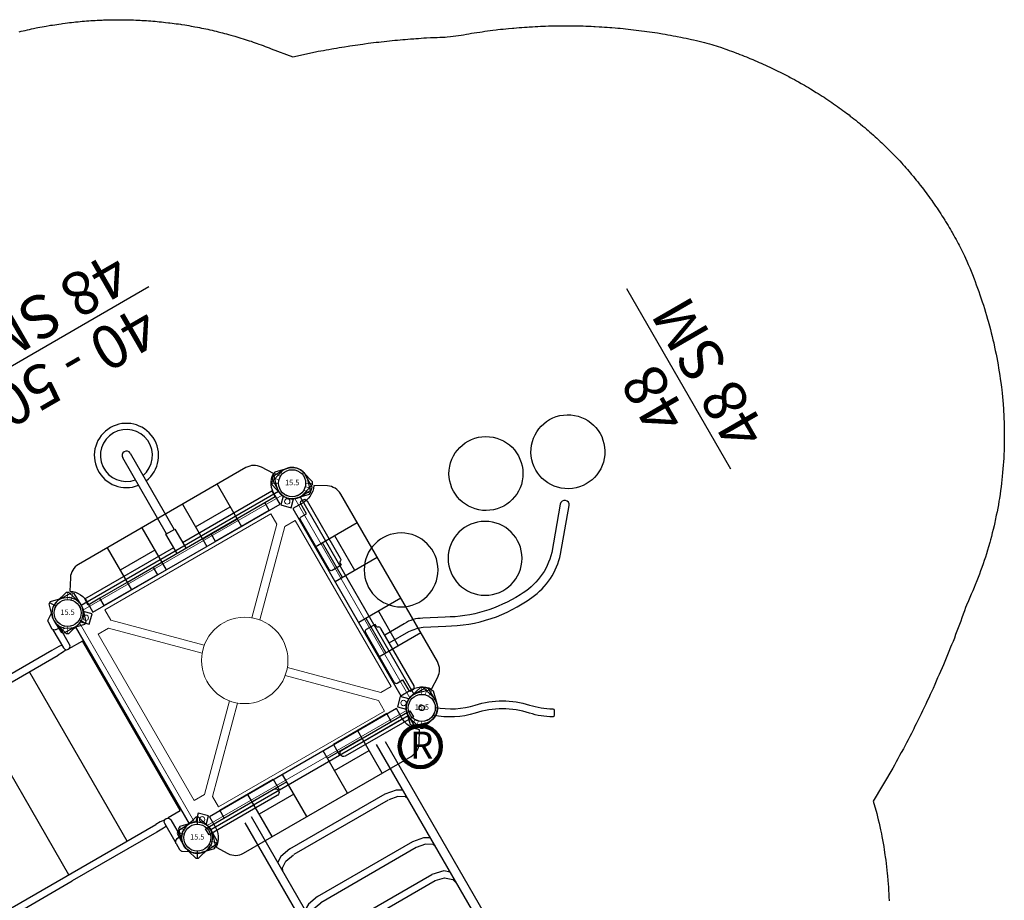
# Model space of a CAD drawing. Extents: x 5439 to 5962, y -5807 to -5379.
# Drawn here: x 5779 to 5962, y -5608 to -5445 of the extents above; entities that cross this region are included whole.
import ezdxf
from ezdxf.enums import TextEntityAlignment as Align

# ---------------------------------------------------------------- set-up
doc = ezdxf.new("R2010")
doc.units = 0
doc.header["$MEASUREMENT"] = 0
for name, color, linetype in [('2D_ARCH_ENCL', 230, 'CONTINUOUS'), ('2D_BLACK', 250, 'CONTINUOUS'), ('2D_CSPANEL', 9, 'CONTINUOUS'), ('2D_KBACCENT', 250, 'CONTINUOUS'), ('2D_KBPANEL', 2, 'CONTINUOUS'), ('2D_KBPOST', 250, 'CONTINUOUS'), ('2D_KBVINYL', 250, 'CONTINUOUS'), ('MESSAGE-PM', 1, 'CONTINUOUS'), ('MESSAGES', 142, 'CONTINUOUS'), ('PHASE-1', 6, 'CONTINUOUS'), ('TXT-HT', 7, 'CONTINUOUS')]:
    doc.layers.add(name, color=color, linetype=linetype)
doc.styles.add('ARIAL', font='arialbd.ttf')
doc.styles.add('Arial Narrow', font='ARIALN.TTF')
doc.styles.add('SIMPLEX', font='SIMPLEX.shx')

# ---------------------------------------------------------------- blocks, each defined once
blk = doc.blocks.new('KBSRAB01')
at = {"layer": '2D_KBACCENT'}
for points in [[(1.4, -3.83), (5.29, -3.83, 1), (5.29, -2.51), (1.71, -2.51)], [(46.67, -3.83), (42.78, -3.83, -1), (42.78, -2.51), (46.36, -2.51)], [(1.4, -44.1), (5.29, -44.1, -1), (5.29, -45.42), (1.71, -45.42)], [(46.67, -44.1), (42.78, -44.1, 1), (42.78, -45.42), (46.36, -45.42)]]:
    blk.add_lwpolyline(points, format="xyb", dxfattribs=at)
for points in [[(5.82, -3.56), (5.95, -4.42), (5.95, -5.36)], [(42.25, -3.56), (42.12, -4.42), (42.12, -5.36)], [(4.7, -3.83), (4.62, -4.44), (4.62, -5.9), (4.62, -23.96)], [(5.95, -5.36), (5.95, -42.57)], [(42.12, -5.36), (42.12, -42.57)], [(43.38, -3.83), (43.45, -4.44), (43.45, -5.9), (43.45, -23.96)], [(4.7, -44.11), (4.62, -43.48), (4.62, -42.03), (4.62, -23.96)], [(43.37, -44.11), (43.45, -43.48), (43.45, -42.03), (43.45, -23.96)], [(5.82, -44.36), (5.95, -43.51), (5.95, -42.57)], [(42.25, -44.36), (42.12, -43.51), (42.12, -42.57)]]:
    blk.add_lwpolyline(points, dxfattribs=at)
at = {"layer": '2D_KBPOST'}
for p, q in [((-2.26, 1.82), (-1.5, 2.48)), ((-1.5, 2.48), (-1.46, 2.52)), ((-1.46, 2.52), (-1.39, 2.55)), ((-1.39, 2.55), (-0.44, 2.88)), ((-0.44, 2.88), (-0.3, 2.89)), ((-0.3, 2.89), (0.7, 2.82)), ((0.7, 2.82), (3.16, 2.11)), ((3.28, 1.89), (2.17, 1.25)), ((3.16, 2.11), (3.41, 1.68)), ((-3.4, -1.68), (-2.82, 0.69)), ((-2.82, 0.69), (-2.79, 0.81)), ((-2.79, 0.81), (-2.36, 1.7)), ((-2.36, 1.7), (-2.31, 1.77)), ((-2.31, 1.77), (-2.26, 1.82)), ((3.41, 1.68), (2.83, -0.68)), ((-3.14, -2.11), (-3.4, -1.68)), ((-2.16, -1.25), (-3.27, -1.89)), ((2.35, -1.73), (2.27, -1.84)), ((2.78, -0.82), (2.35, -1.73)), ((2.83, -0.68), (2.78, -0.82)), ((45.72, -1.73), (45.8, -1.84)), ((-1.44, -2.61), (-3.14, -2.11)), ((-0.79, -3.65), (-1.45, -2.6)), ((-0.82, -2.78), (-1.44, -2.61)), ((-0.7, -2.83), (-0.82, -2.78)), ((0.31, -2.89), (-0.7, -2.83)), ((0.45, -2.88), (0.31, -2.89)), ((1.32, -2.58), (0.45, -2.88)), ((1.46, -2.53), (1.32, -2.58)), ((1.74, -2.29), (1.46, -2.53)), ((1.6, -3.61), (1.53, -3.7)), ((1.64, -3.49), (1.6, -3.61)), ((1.67, -3.36), (1.64, -3.49)), ((1.76, -2.31), (1.67, -3.36)), ((2.27, -1.84), (1.74, -2.29)), ((1.74, -2.29), (1.76, -2.31)), ((45.8, -1.84), (46.34, -2.29)), ((46.33, -2.29), (46.31, -2.31)), ((46.31, -2.31), (46.4, -3.36)), ((46.34, -2.29), (46.61, -2.53)), ((46.4, -3.36), (46.43, -3.49)), ((46.43, -3.49), (46.47, -3.61)), ((46.47, -3.61), (46.54, -3.7)), ((46.61, -2.53), (46.75, -2.58)), ((46.75, -2.58), (47.62, -2.88)), ((47.62, -2.88), (47.76, -2.89)), ((-0.71, -3.76), (-0.79, -3.65)), ((-0.64, -3.81), (-0.71, -3.76)), ((-0.51, -3.89), (-0.64, -3.81)), ((-0.43, -3.92), (-0.51, -3.89)), ((-0.28, -3.94), (-0.43, -3.92)), ((1.04, -3.94), (-0.28, -3.94)), ((1.12, -3.93), (1.04, -3.94)), ((1.22, -3.91), (1.12, -3.93)), ((1.36, -3.85), (1.22, -3.91)), ((1.44, -3.8), (1.36, -3.85)), ((1.53, -3.7), (1.44, -3.8)), ((46.54, -3.7), (46.63, -3.8)), ((46.63, -3.8), (46.71, -3.85)), ((46.71, -3.85), (46.85, -3.91)), ((46.85, -3.91), (46.95, -3.93)), ((46.95, -3.93), (47.03, -3.94)), ((47.03, -3.94), (48.35, -3.94)), ((48.35, -3.94), (48.5, -3.92)), ((1.12, -43.99), (1.04, -43.98)), ((1.22, -44.02), (1.12, -43.99)), ((1.36, -44.07), (1.22, -44.02)), ((1.46, -45.4), (1.32, -45.35)), ((1.44, -44.13), (1.36, -44.07)), ((1.53, -44.22), (1.44, -44.13)), ((1.74, -45.63), (1.46, -45.4)), ((1.6, -44.32), (1.53, -44.22)), ((1.64, -44.44), (1.6, -44.32)), ((1.67, -44.56), (1.64, -44.44)), ((1.76, -45.61), (1.67, -44.56)), ((46.31, -45.61), (46.4, -44.56)), ((46.34, -45.63), (46.61, -45.4)), ((46.4, -44.56), (46.43, -44.44)), ((46.43, -44.44), (46.47, -44.32)), ((46.47, -44.32), (46.54, -44.22)), ((46.54, -44.22), (46.63, -44.13)), ((46.61, -45.4), (46.75, -45.35)), ((46.63, -44.13), (46.71, -44.07)), ((46.68, -45.42), (47.55, -45.12)), ((46.71, -44.07), (46.85, -44.02)), ((46.85, -44.02), (46.95, -43.99)), ((46.95, -43.99), (47.03, -43.98)), ((46.96, -44.06), (48.28, -44.06)), ((47.55, -45.12), (47.69, -45.11)), ((47.69, -45.11), (48.7, -45.17)), ((48.28, -44.06), (48.43, -44.08)), ((48.43, -44.08), (48.51, -44.1)), ((48.51, -44.1), (48.64, -44.18)), ((48.64, -44.18), (48.71, -44.24)), ((48.7, -45.17), (48.82, -45.21)), ((48.71, -44.24), (48.79, -44.35)), ((48.79, -44.35), (49.45, -45.39)), ((48.82, -45.21), (49.44, -45.39)), ((49.44, -45.39), (51.14, -45.88)), ((1.74, -45.63), (1.76, -45.61)), ((2.27, -46.09), (1.74, -45.63)), ((2.35, -46.19), (2.27, -46.09)), ((44.59, -49.67), (45.17, -47.31)), ((45.17, -47.31), (45.22, -47.17)), ((45.22, -47.17), (45.65, -46.26)), ((45.72, -46.19), (45.8, -46.09)), ((45.8, -46.09), (46.34, -45.63)), ((46.33, -45.63), (46.31, -45.61)), ((46.33, -45.63), (46.31, -45.61)), ((50.16, -46.74), (51.27, -46.1)), ((51.4, -46.32), (50.82, -48.69)), ((51.14, -45.88), (51.4, -46.32)), ((50.79, -48.81), (50.36, -49.7)), ((50.82, -48.69), (50.79, -48.81)), ((44.84, -50.1), (44.59, -49.67)), ((44.72, -49.89), (45.83, -49.24)), ((47.3, -50.82), (44.84, -50.1)), ((48.3, -50.89), (47.3, -50.82)), ((48.44, -50.87), (48.3, -50.89)), ((49.39, -50.55), (48.44, -50.87)), ((49.46, -50.51), (49.39, -50.55)), ((49.5, -50.48), (49.46, -50.51)), ((50.26, -49.82), (49.5, -50.48)), ((50.31, -49.77), (50.26, -49.82)), ((50.36, -49.7), (50.31, -49.77))]:
    blk.add_line(p, q, dxfattribs=at)
for points in [[(49.44, -2.61), (51.14, -2.11), (51.4, -1.68), (50.82, 0.69), (50.79, 0.81), (50.36, 1.7), (50.31, 1.77), (50.26, 1.82), (49.5, 2.48), (49.46, 2.52), (49.39, 2.55), (48.44, 2.88), (48.3, 2.89), (47.3, 2.82), (44.84, 2.11), (44.59, 1.68), (45.17, -0.68), (45.22, -0.82), (45.65, -1.73), (45.73, -1.84), (46.26, -2.29), (46.54, -2.53), (46.68, -2.58), (47.55, -2.88), (47.69, -2.89), (48.7, -2.83), (48.82, -2.78)], [(44.72, 1.89), (45.83, 1.25)], [(50.16, -1.25), (51.27, -1.89)], [(46.26, -2.29), (46.24, -2.31), (46.33, -3.36), (46.36, -3.49), (46.4, -3.61), (46.47, -3.7), (46.56, -3.8), (46.64, -3.85), (46.78, -3.91), (46.88, -3.93), (46.96, -3.94), (48.28, -3.94), (48.43, -3.92), (48.51, -3.89), (48.64, -3.81), (48.71, -3.76), (48.79, -3.65), (49.45, -2.6)], [(48.82, -2.78), (49.44, -2.61)], [(-1.44, -45.39), (-3.14, -45.88), (-3.4, -46.32), (-2.82, -48.69), (-2.79, -48.81), (-2.36, -49.7), (-2.31, -49.77), (-2.26, -49.82), (-1.5, -50.48), (-1.46, -50.51), (-1.39, -50.55), (-0.44, -50.87), (-0.3, -50.89), (0.7, -50.82), (3.16, -50.1), (3.41, -49.67), (2.83, -47.31), (2.78, -47.17), (2.35, -46.26), (2.27, -46.16), (1.74, -45.7), (1.46, -45.47), (1.32, -45.42), (0.45, -45.12), (0.31, -45.11), (-0.7, -45.17), (-0.82, -45.21)], [(1.74, -45.7), (1.76, -45.68), (1.67, -44.64), (1.64, -44.51), (1.6, -44.39), (1.53, -44.29), (1.44, -44.2), (1.36, -44.14), (1.22, -44.09), (1.12, -44.06), (1.04, -44.06), (-0.28, -44.06), (-0.43, -44.08), (-0.51, -44.1), (-0.64, -44.18), (-0.71, -44.24), (-0.79, -44.35), (-1.45, -45.39)], [(-0.82, -45.21), (-1.44, -45.39)], [(-2.16, -46.74), (-3.27, -46.1)], [(3.28, -49.89), (2.17, -49.24)]]:
    blk.add_lwpolyline(points, dxfattribs=at)
for centre in [(0, 0), (48, 0), (0, -48), (48, -48)]:
    blk.add_circle(centre, 2.5, dxfattribs=at)
at = {"layer": '2D_KBVINYL'}
for points in [[(42.18, -0.16), (5.89, -0.16), (5.89, -2.88)], [(42.18, -2.79), (42.18, -0.16)], [(42.05, -11.53), (6.02, -11.53)], [(42.05, -23.96), (6.02, -23.96)], [(42.05, -36.4), (6.02, -36.4)], [(5.89, -45.18), (5.89, -47.77), (42.11, -47.77), (42.12, -44.75)]]:
    blk.add_lwpolyline(points, dxfattribs=at)
blk = doc.blocks.new('KBSQVD04')
at = {"layer": '2D_KBPOST', "elevation": -2}
for points in [[(-2.91, -0.07), (-2.85, -2.5), (-2.5, -2.85), (-0.07, -2.91, 0.114868), (1.22, -2.64), (2.42, -3.83), (3.83, -2.42), (2.64, -1.22, 0.114868), (2.91, 0.07), (2.85, 2.5), (2.5, 2.85), (0.07, 2.91, 0.427891)], [(47.93, 2.91), (45.5, 2.85), (45.15, 2.5), (45.09, 0.07, 0.114868), (45.36, -1.22), (44.17, -2.42), (45.58, -3.83), (46.78, -2.64, 0.114868), (48.07, -2.91), (50.5, -2.85), (50.85, -2.5), (50.91, -0.07, 0.427891)], [(0.07, -50.91), (2.5, -50.85), (2.85, -50.5), (2.91, -48.07, 0.114868), (2.64, -46.78), (3.83, -45.58), (2.42, -44.17), (1.22, -45.36, 0.114868), (-0.07, -45.09), (-2.5, -45.15), (-2.85, -45.5), (-2.91, -47.93, 0.427891)], [(50.91, -47.93), (50.85, -45.5), (50.5, -45.15), (48.07, -45.09, 0.114868), (46.78, -45.36), (45.58, -44.17), (44.17, -45.58), (45.36, -46.78, 0.114868), (45.09, -48.07), (45.15, -50.5), (45.5, -50.85), (47.93, -50.91, 0.427891)]]:
    blk.add_lwpolyline(points, format="xyb", close=True, dxfattribs=at)
at = {"layer": '2D_KBPOST', "const_width": 0.125, "elevation": -2}
for points in [[(2.67, 2.67), (1.77, 1.77)], [(45.33, 2.67), (46.23, 1.77)], [(-2.67, -2.67), (-1.77, -1.77)], [(50.67, -2.67), (49.77, -1.77)], [(-2.67, -45.33), (-1.77, -46.23)], [(50.67, -45.33), (49.77, -46.23)], [(2.67, -50.67), (1.77, -49.77)], [(45.33, -50.67), (46.23, -49.77)]]:
    blk.add_lwpolyline(points, dxfattribs=at)
at = {"layer": '2D_KBPOST'}
for centre in [(0, 0, -2), (48, 0, -2), (0, -48, -2), (48, -48, -2)]:
    blk.add_circle(centre, 2.5, dxfattribs=at)
at = {"layer": '2D_KBVINYL'}
for p, q in [((2.91, 0, -2), (45.09, 0, -2)), ((0, -45.09, -2), (0, -2.91, -2)), ((48, -2.91, -2), (48, -45.09, -2)), ((45.09, -48, -2), (2.91, -48, -2))]:
    blk.add_line(p, q, dxfattribs=at)
at = {"layer": '2D_KBVINYL', "lineweight": 15}
blk.add_lwpolyline([(45.3, -1, 0.218452), (47, -2.7), (47, -45.3, 0.218452), (45.3, -47), (2.7, -47, 0.218452), (1, -45.3), (1, -2.7, 0.218452), (2.7, -1)], format="xyb", close=True, dxfattribs=at)
for points in [[(6.25, -2.94), (41.75, -2.94), (41.75, -5.15), (29.08, -17.82)], [(18.92, -17.82), (6.25, -5.15), (6.25, -2.94)], [(2.94, -41.75), (2.94, -6.25), (5.15, -6.25), (17.82, -18.92)], [(45.06, -6.25), (45.06, -41.75), (42.85, -41.75), (30.18, -29.08)], [(30.18, -18.92), (42.85, -6.25), (45.06, -6.25)], [(17.82, -29.08), (5.15, -41.75), (2.94, -41.75)], [(41.75, -45.06), (6.25, -45.06), (6.25, -42.85), (18.92, -30.18)], [(29.08, -30.18), (41.75, -42.85), (41.75, -45.06)]]:
    blk.add_lwpolyline(points, dxfattribs=at)
for centre, radius in [((2.47, -2.47), 0.5), ((45.53, -2.47), 0.5), ((24, -24, -2), 8), ((2.47, -45.53), 0.5), ((45.53, -45.53), 0.5)]:
    blk.add_circle(centre, radius, dxfattribs=at)
at = {"layer": 'TXT-HT', "style": 'SIMPLEX', "flags": 8}
blk.add_attdef('LTHT', text='', height=5, dxfattribs=at).set_placement((24.32, -26.55, -2), align=Align.CENTER)
blk = doc.blocks.new('200203450')
at = {"layer": '2D_BLACK', "extrusion": (2.25512e-16, -1.2326e-32, -1)}
blk.add_lwpolyline([(-35.58, -26.39, 1), (-27.65, -37.55, 1)], format="xyb", close=True, dxfattribs=at)
at = {"layer": '2D_BLACK', "extrusion": (2.25512e-16, 4.93038e-32, -1)}
blk.add_lwpolyline([(-24.22, -53.12, 1), (-30.82, -41.13, 1)], format="xyb", close=True, dxfattribs=at)
at = {"layer": '2D_BLACK', "extrusion": (2.25512e-16, -9.86076e-32, -1)}
blk.add_circle((-24.02, -9.45), 6.84, dxfattribs=at)
at = {"layer": '2D_BLACK', "extrusion": (2.25512e-16, -1.10934e-31, -1)}
blk.add_circle((-18.11, -23.98), 6.84, dxfattribs=at)
at = {"layer": '2D_KBACCENT'}
for points in [[(16.48, -0.79), (16.48, -0.79, 0.198912), (16.94, -0.6, -0.422877), (17.36, -0.25), (17.7, -0.25), (17.7, -0.25), (17.7, 1.66, 0.414214), (17.31, 2.05), (6.64, 2.05, 0.414214), (6.25, 1.66), (6.25, 0.5), (3.99, 0.5), (3.75, 0.26), (3.75, -0.4), (3.75, -0.53), (4.22, -0.79)], [(31.55, -0.79), (31.55, -0.79, -0.198912), (31.09, -0.6, 0.422877), (30.67, -0.25), (30.33, -0.25), (30.33, -0.25), (30.33, 1.66, -0.414214), (30.73, 2.05), (41.39, 2.05, -0.414214), (41.78, 1.66), (41.78, 0.5), (44.05, 0.5), (44.28, 0.26), (44.28, -0.53), (44.28, -0.53), (43.81, -0.79)]]:
    blk.add_lwpolyline(points, format="xyb", close=True, dxfattribs=at)
blk.add_lwpolyline([(13.44, -0.79), (13.44, -4.98, -0.081718), (12.79, -7.68), (10.89, -11.4, 0.158294), (7.51, -27.86, 0.190828), (11.79, -36.47), (18.78, -42.33), (18.78, -42.33, 1), (19.85, -41.06), (19.85, -41.06), (12.86, -35.2, -0.206771), (9.03, -26.22, -0.139189), (12.37, -12.15), (14.27, -8.44, 0.153047), (15.11, -4.98), (15.11, -0.79)], format="xyb", dxfattribs=at)
at = {"layer": 'MESSAGES', "color": 92}
blk.add_line((9.66, -71.66), (48.18, -71.66), dxfattribs=at)
at = {"layer": 'MESSAGES', "style": 'ARIAL'}
blk.add_text('48', height=8, dxfattribs=at).set_placement((21.76, -69.71))
at = {"layer": 'MESSAGES', "color": 92, "style": 'ARIAL'}
blk.add_text('48 SM', height=8, dxfattribs=at).set_placement((11.99, -80.96))
blk = doc.blocks.new('KBIARC02')
at = {"layer": '2D_KBACCENT'}
for p, q in [((13.81, -10.38), (34.19, -10.38)), ((34.09, -11.65), (13.91, -11.65)), ((13.81, -20.58), (34.19, -20.58)), ((34.19, -21.88), (13.81, -21.88)), ((10.63, -28.97), (11.53, -28.14)), ((11.53, -28.14), (13.81, -27.59)), ((13.81, -28.9), (12.1, -29.31)), ((13.81, -27.59), (34.19, -27.59)), ((13.81, -28.9), (34.19, -28.9)), ((36.47, -28.14), (34.19, -27.59)), ((34.19, -28.9), (35.9, -29.31)), ((37.37, -28.97), (36.47, -28.14)), ((10.91, -30.4), (10.63, -31.35)), ((12.1, -29.31), (10.91, -30.4)), ((35.9, -29.31), (37.09, -30.4)), ((37.09, -30.4), (37.37, -31.35))]:
    blk.add_line(p, q, dxfattribs=at)
at = {"layer": '2D_KBACCENT', "extrusion": (-1.49966e-32, -6.12303e-17, -1), "elevation": 0}
blk.add_lwpolyline([(-6.15, 0.65), (-6.15, 2.32), (-17.57, 2.32), (-17.57, 0.01)], dxfattribs=at)
at = {"layer": '2D_KBACCENT', "extrusion": (1.49966e-32, -6.12303e-17, -1), "elevation": 0}
blk.add_lwpolyline([(-41.85, 0.65), (-41.85, 2.32), (-30.43, 2.32), (-30.43, 0.01)], dxfattribs=at)
at = {"layer": '2D_KBACCENT', "elevation": 0}
for points in [[(2.17, 0.65), (16.63, 0.65, -1.076126), (16.7, -0.67), (2.17, -0.65)], [(45.83, -0.65), (31.26, -0.67, -0.976772), (31.27, 0.65), (45.83, 0.65)]]:
    blk.add_lwpolyline(points, format="xyb", close=True, dxfattribs=at)
at = {"layer": '2D_KBACCENT'}
for points in [[(4.82, 0), (12.3, -0.01)], [(43.18, 0), (35.7, -0.01)], [(13.81, -10.38), (11.65, -10.75), (10.63, -11.38)], [(34.19, -10.38), (36.35, -10.75), (37.37, -11.38)], [(10.63, -13.26), (10.84, -12.74), (12.04, -11.98), (13.81, -11.67)], [(37.37, -13.26), (37.16, -12.74), (35.96, -11.98), (34.19, -11.67)], [(13.81, -20.58), (11.65, -20.96), (10.63, -21.59)], [(34.19, -20.58), (36.35, -20.96), (37.37, -21.59)], [(10.63, -23.47), (10.84, -22.95), (12.04, -22.18), (13.81, -21.88)], [(37.37, -23.47), (37.16, -22.95), (35.96, -22.18), (34.19, -21.88)]]:
    blk.add_lwpolyline(points, dxfattribs=at)
for points in [[(9, -2.02), (9, -38.63, 0.987204), (10.63, -38.63), (10.63, -1.69)], [(39, -2.02), (39, -38.63, -0.987204), (37.37, -38.63), (37.37, -1.69)]]:
    blk.add_lwpolyline(points, format="xyb", dxfattribs=at)
at = {"layer": 'MESSAGES', "color": 92}
blk.add_line((3.81, -62.18), (42.33, -62.18), dxfattribs=at)
at = {"layer": 'MESSAGES', "style": 'ARIAL'}
blk.add_text('44 - 52', height=8, dxfattribs=at).set_placement((6.47, -60.23))
at = {"layer": 'MESSAGES', "color": 92, "style": 'ARIAL'}
blk.add_text('48 SM', height=8, dxfattribs=at).set_placement((6.14, -71.48))
blk = doc.blocks.new('KBCURC12')
at = {"layer": '2D_ARCH_ENCL'}
for points in [[(6.21, 0.64), (6.21, 2.23), (17.65, 2.23), (17.65, 0.64), (30.08, 0.64), (30.08, 2.18), (41.47, 2.18), (41.47, 0.64), (43.96, 0.64), (43.96, -0.65), (24.94, -0.65)], [(23.06, -0.65), (3.97, -0.65), (3.97, 0.64), (6.21, 0.64)], [(6.21, 0.64), (17.65, 0.64)], [(30.08, 0.64), (41.47, 0.64)]]:
    blk.add_lwpolyline(points, dxfattribs=at)
at = {"layer": '2D_KBACCENT'}
for p, q in [((23.06, -3.53), (23.06, 0.64)), ((24.94, 0.64), (24.94, -3.53)), ((24.94, -3.53), (23.06, -3.53)), ((23.19, -19.78), (23.19, -3.53)), ((24.81, -3.53), (24.81, -19.78))]:
    blk.add_line(p, q, dxfattribs=at)
for centre, radius, start, end in [((24, -19.78, -13.01), 5.95, 97.8399, 270.0009), ((24, -19.78, -13.01), 5.95, 269.9991, 82.1601), ((24, -19.78), 4.82, 99.7043, 270), ((24, -19.78), 4.82, 270, 80.2957), ((24, -19.78), 0.812, 180, 0)]:
    blk.add_arc(centre, radius, start, end, dxfattribs=at)
at = {"layer": 'MESSAGES', "color": 92}
blk.add_line((4.82, -44.71), (43.34, -44.71), dxfattribs=at)
at = {"layer": 'MESSAGES', "style": 'ARIAL'}
blk.add_text('40 - 50', height=8, dxfattribs=at).set_placement((7.48, -42.76))
at = {"layer": 'MESSAGES', "color": 92, "style": 'ARIAL'}
blk.add_text('48 SM', height=8, dxfattribs=at).set_placement((7.15, -54.01))
blk = doc.blocks.new('KBCBPA01')
at = {"layer": '2D_CSPANEL'}
for p, q in [((19.52, 0.67, 58), (12.12, 0.67, 58)), ((28.23, 0.67, 58), (35.62, 0.67, 58)), ((19.52, -1.98, 58), (12.12, -1.98, 58)), ((28.23, -1.98, 58), (35.62, -1.98, 58))]:
    blk.add_line(p, q, dxfattribs=at)
at = {"layer": '2D_CSPANEL', "elevation": 58}
blk.add_lwpolyline([(3.88, 2.22), (3.88, 0.33, -0.26523), (2.13, -3.28), (3.45, -5.39, 0.258103), (5.97, -6.78), (41.78, -6.78, 0.258103), (44.3, -5.39), (45.62, -3.28, -0.26523), (43.87, 0.33), (43.87, 2.22)], format="xyb", close=True, dxfattribs=at)
for points in [[(12.12, -6.78), (12.12, 2.22)], [(19.52, -6.78), (19.52, 2.22)], [(28.23, -6.78), (28.23, 2.22)], [(35.62, -6.78), (35.62, 2.22)]]:
    blk.add_lwpolyline(points, dxfattribs=at)
at = {"layer": '2D_KBPOST', "elevation": 68.16}
for points in [[(-2.79, 0.82), (-2.11, 3.15), (-1.67, 3.4), (0.69, 2.82, -0.427891), (2.79, -0.82), (2.11, -3.15), (1.67, -3.4), (-0.69, -2.82, -0.427948)], [(50.79, 0.82), (50.11, 3.15), (49.67, 3.4), (47.31, 2.82, 0.427891), (45.21, -0.82), (45.89, -3.15), (46.33, -3.4), (48.69, -2.82, 0.427948)]]:
    blk.add_lwpolyline(points, format="xyb", close=True, dxfattribs=at)
at = {"layer": '2D_KBPOST', "const_width": 0.125, "elevation": 68.16}
for points in [[(-1.89, 3.27), (-1.25, 2.17)], [(49.89, 3.27), (49.25, 2.17)], [(1.89, -3.27), (1.25, -2.17)], [(46.11, -3.27), (46.75, -2.17)]]:
    blk.add_lwpolyline(points, dxfattribs=at)
at = {"layer": '2D_KBPOST'}
for centre in [(0, 0, 68.16), (48, 0, 68.16)]:
    blk.add_circle(centre, 2.5, dxfattribs=at)
blk = doc.blocks.new('KB015P03')
at = {"layer": '2D_KBPOST'}
blk.add_circle((0, 0), 2.5, dxfattribs=at)
at = {"layer": '2D_KBPOST', "style": 'SIMPLEX'}
blk.add_text('15.5', height=1, dxfattribs=at).set_placement((0, 0), align=Align.MIDDLE)
blk = doc.blocks.new('KBSMAP00')
at = {"layer": '2D_KBPOST'}
for radius in [2.5, 0.5]:
    blk.add_circle((0, 0), radius, dxfattribs=at)
at = {"layer": 'MESSAGE-PM', "lineweight": 90}
blk.add_circle((-0.28, -7.13), 3.83, dxfattribs=at)
at = {"layer": 'MESSAGE-PM', "style": 'Arial Narrow'}
blk.add_text('R', height=5, dxfattribs=at).set_placement((-2.19, -9.38))
blk = doc.blocks.new('KBFLGO01')
at = {"layer": '2D_KBPANEL'}
blk.add_lwpolyline([(2.49, 0.1, 0.12643), (9.9, 0.53, -0.15642), (19.96, 0.53, 0.073161), (24.25, -0.18, -0.408892), (24.49, -0.43), (24.49, -1.43, -0.419737), (24.24, -1.68, -0.073005), (19.96, -0.97, 0.15642), (9.9, -0.97, -0.132891), (2.12, -1.33)], format="xyb", dxfattribs=at)
blk.add_circle((0, 0), 2.5, dxfattribs=at)

msp = doc.modelspace()

# ---------------------------------------------------------------- linework, layer by layer
at = {"layer": 'PHASE-1'}
msp.add_lwpolyline([(5779.33, -5447.65), (5779.71, -5447.56), (5780.11, -5447.46), (5780.48, -5447.38), (5780.87, -5447.29), (5781.26, -5447.2), (5781.64, -5447.12), (5782.03, -5447.04), (5782.51, -5446.94), (5782.81, -5446.88), (5783.2, -5446.8), (5783.58, -5446.73), (5783.97, -5446.66), (5784.36, -5446.59), (5784.93, -5446.49), (5785.15, -5446.45), (5785.54, -5446.39), (5785.93, -5446.33), (5786.32, -5446.27), (5786.71, -5446.21), (5787.1, -5446.15), (5787.37, -5446.12), (5787.89, -5446.05), (5788.28, -5446), (5788.68, -5445.95), (5789.07, -5445.9), (5789.46, -5445.86), (5789.81, -5445.82), (5790.25, -5445.78), (5790.65, -5445.74), (5791.04, -5445.7), (5791.44, -5445.67), (5791.83, -5445.64), (5792.26, -5445.61), (5792.62, -5445.58), (5793.02, -5445.56), (5793.41, -5445.53), (5793.81, -5445.51), (5794.2, -5445.49), (5794.71, -5445.47), (5794.99, -5445.46), (5795.39, -5445.45), (5795.79, -5445.43), (5796.18, -5445.43), (5796.58, -5445.42), (5797.17, -5445.41), (5797.37, -5445.41), (5797.77, -5445.41), (5798.16, -5445.41), (5798.56, -5445.41), (5798.96, -5445.42), (5799.35, -5445.43), (5799.63, -5445.43), (5800.14, -5445.45), (5800.54, -5445.46), (5800.94, -5445.47), (5801.33, -5445.49), (5801.73, -5445.51), (5802.09, -5445.53), (5802.52, -5445.56), (5802.92, -5445.58), (5803.31, -5445.61), (5803.71, -5445.64), (5804.1, -5445.67), (5804.54, -5445.71), (5804.89, -5445.74), (5805.28, -5445.78), (5805.68, -5445.82), (5806.07, -5445.86), (5806.47, -5445.9), (5806.99, -5445.96), (5807.25, -5445.99), (5807.65, -5446.04), (5808.04, -5446.1), (5808.43, -5446.15), (5808.82, -5446.2), (5809.22, -5446.26), (5809.43, -5446.29), (5810, -5446.38), (5810.39, -5446.45), (5810.78, -5446.51), (5811.17, -5446.58), (5811.56, -5446.65), (5811.85, -5446.71), (5812.34, -5446.8), (5812.73, -5446.87), (5813.12, -5446.95), (5813.51, -5447.03), (5813.89, -5447.11), (5814.26, -5447.19), (5814.67, -5447.28), (5815.05, -5447.37), (5815.44, -5447.46), (5815.83, -5447.55), (5816.21, -5447.65), (5816.66, -5447.76), (5816.98, -5447.84), (5817.36, -5447.94), (5817.75, -5448.04), (5818.13, -5448.15), (5818.51, -5448.25), (5819.03, -5448.4), (5819.27, -5448.47), (5819.65, -5448.58), (5820.03, -5448.69), (5820.41, -5448.81), (5820.79, -5448.93), (5821.17, -5449.05), (5821.39, -5449.12), (5821.92, -5449.29), (5822.3, -5449.41), (5822.67, -5449.54), (5823.05, -5449.67), (5823.42, -5449.8), (5823.72, -5449.91), (5824.17, -5450.07), (5824.54, -5450.21), (5824.91, -5450.35), (5825.28, -5450.49), (5825.65, -5450.63), (5826.02, -5450.77), (5830.04, -5452.29), (5834.23, -5451.35), (5834.72, -5451.26), (5835.2, -5451.17), (5835.69, -5451.08), (5836.17, -5450.99), (5836.66, -5450.9), (5837.25, -5450.8), (5837.63, -5450.73), (5838.12, -5450.65), (5838.6, -5450.56), (5839.09, -5450.49), (5839.58, -5450.41), (5840.27, -5450.3), (5840.55, -5450.26), (5841.04, -5450.18), (5841.53, -5450.11), (5842.02, -5450.04), (5842.5, -5449.97), (5842.99, -5449.91), (5843.3, -5449.87), (5843.97, -5449.78), (5844.46, -5449.71), (5844.95, -5449.65), (5845.44, -5449.59), (5845.93, -5449.54), (5846.34, -5449.49), (5846.91, -5449.43), (5847.4, -5449.37), (5847.89, -5449.32), (5848.38, -5449.27), (5848.87, -5449.22), (5849.39, -5449.18), (5849.86, -5449.13), (5850.35, -5449.09), (5850.84, -5449.05), (5851.33, -5449.01), (5851.82, -5448.97), (5852.44, -5448.92), (5852.81, -5448.89), (5853.3, -5448.86), (5853.79, -5448.82), (5854.28, -5448.79), (5854.77, -5448.76), (5855.5, -5448.73), (5855.76, -5448.72), (5856.25, -5448.7), (5856.75, -5448.69), (5857.24, -5448.67), (5857.73, -5448.65), (5858.23, -5448.62), (5858.56, -5448.6), (5859.21, -5448.53), (5859.7, -5448.47), (5860.19, -5448.4), (5860.67, -5448.33), (5861.16, -5448.25), (5861.58, -5448.19), (5862.14, -5448.09), (5862.62, -5448.01), (5863.11, -5447.93), (5863.6, -5447.85), (5864.08, -5447.78), (5864.61, -5447.7), (5865.06, -5447.63), (5865.55, -5447.56), (5866.04, -5447.49), (5866.52, -5447.43), (5867.01, -5447.37), (5867.64, -5447.29), (5867.99, -5447.25), (5868.48, -5447.19), (5868.97, -5447.14), (5869.47, -5447.09), (5869.96, -5447.04), (5870.69, -5446.97), (5870.94, -5446.95), (5871.43, -5446.9), (5871.92, -5446.86), (5872.41, -5446.83), (5872.91, -5446.79), (5873.4, -5446.76), (5873.74, -5446.74), (5874.38, -5446.7), (5874.88, -5446.67), (5875.37, -5446.65), (5875.86, -5446.62), (5876.35, -5446.6), (5876.8, -5446.59), (5877.34, -5446.57), (5877.83, -5446.56), (5878.33, -5446.55), (5878.82, -5446.54), (5879.31, -5446.53), (5879.86, -5446.53), (5880.3, -5446.52), (5880.79, -5446.52), (5881.29, -5446.53), (5881.78, -5446.53), (5882.27, -5446.54), (5882.93, -5446.55), (5883.26, -5446.56), (5883.75, -5446.57), (5884.25, -5446.59), (5884.74, -5446.61), (5885.23, -5446.63), (5885.72, -5446.65), (5885.99, -5446.66), (5886.71, -5446.7), (5887.2, -5446.73), (5887.69, -5446.76), (5888.19, -5446.8), (5888.68, -5446.83), (5889.04, -5446.86), (5889.66, -5446.91), (5890.15, -5446.96), (5890.64, -5447), (5891.14, -5447.05), (5891.63, -5447.1), (5892.1, -5447.15), (5892.61, -5447.2), (5893.1, -5447.26), (5893.59, -5447.32), (5894.08, -5447.38), (5894.57, -5447.44), (5895.14, -5447.52), (5895.54, -5447.57), (5896.03, -5447.64), (5896.52, -5447.71), (5897.01, -5447.79), (5897.5, -5447.86), (5898.16, -5447.97), (5898.47, -5448.02), (5898.96, -5448.11), (5899.44, -5448.19), (5899.93, -5448.28), (5900.41, -5448.37), (5900.9, -5448.46), (5901.18, -5448.51), (5901.87, -5448.65), (5902.35, -5448.75), (5902.83, -5448.85), (5903.31, -5448.95), (5903.8, -5449.05), (5904.18, -5449.14), (5904.76, -5449.27), (5905.24, -5449.39), (5905.72, -5449.5), (5906.2, -5449.62), (5906.68, -5449.73), (5907.16, -5449.85), (5907.56, -5449.98), (5907.97, -5450.12), (5908.37, -5450.25), (5908.78, -5450.38), (5909.18, -5450.52), (5909.67, -5450.69), (5909.99, -5450.8), (5910.39, -5450.94), (5910.79, -5451.08), (5911.2, -5451.23), (5911.6, -5451.38), (5912.16, -5451.59), (5912.39, -5451.68), (5912.79, -5451.83), (5913.19, -5451.99), (5913.59, -5452.15), (5913.98, -5452.3), (5914.38, -5452.47), (5914.62, -5452.57), (5915.17, -5452.79), (5915.56, -5452.96), (5915.95, -5453.13), (5916.34, -5453.3), (5916.73, -5453.47), (5917.06, -5453.62), (5917.51, -5453.82), (5917.9, -5454), (5918.29, -5454.18), (5918.67, -5454.36), (5919.06, -5454.55), (5919.46, -5454.74), (5919.82, -5454.92), (5920.21, -5455.11), (5920.59, -5455.3), (5920.97, -5455.49), (5921.35, -5455.69), (5921.82, -5455.94), (5922.1, -5456.09), (5922.48, -5456.29), (5922.86, -5456.49), (5923.23, -5456.7), (5923.6, -5456.9), (5924.15, -5457.21), (5924.35, -5457.32), (5924.72, -5457.54), (5925.08, -5457.75), (5925.45, -5457.97), (5925.82, -5458.19), (5926.18, -5458.41), (5926.43, -5458.55), (5926.91, -5458.85), (5927.27, -5459.08), (5927.63, -5459.31), (5927.99, -5459.54), (5928.35, -5459.77), (5928.66, -5459.98), (5929.06, -5460.24), (5929.42, -5460.48), (5929.77, -5460.72), (5930.12, -5460.96), (5930.47, -5461.21), (5930.85, -5461.47), (5931.17, -5461.7), (5931.51, -5461.95), (5931.86, -5462.2), (5932.2, -5462.46), (5932.54, -5462.71), (5932.98, -5463.04), (5933.22, -5463.23), (5933.56, -5463.49), (5933.9, -5463.75), (5934.23, -5464.02), (5934.56, -5464.28), (5934.9, -5464.55), (5935.06, -5464.69), (5935.55, -5465.1), (5935.88, -5465.37), (5936.21, -5465.65), (5936.53, -5465.92), (5936.85, -5466.2), (5937.08, -5466.4), (5937.49, -5466.77), (5937.81, -5467.06), (5938.12, -5467.34), (5938.44, -5467.63), (5938.75, -5467.92), (5939.04, -5468.19), (5939.37, -5468.51), (5939.68, -5468.81), (5939.98, -5469.11), (5940.29, -5469.41), (5940.59, -5469.71), (5940.92, -5470.05), (5941.19, -5470.32), (5941.48, -5470.62), (5941.78, -5470.93), (5942.07, -5471.24), (5942.36, -5471.55), (5942.75, -5471.97), (5942.94, -5472.18), (5943.22, -5472.5), (5943.51, -5472.82), (5943.79, -5473.14), (5944.07, -5473.46), (5944.35, -5473.79), (5944.5, -5473.96), (5944.89, -5474.44), (5945.17, -5474.77), (5945.44, -5475.1), (5945.7, -5475.43), (5945.97, -5475.77), (5946.17, -5476.02), (5946.5, -5476.44), (5946.76, -5476.78), (5947.02, -5477.12), (5947.27, -5477.46), (5947.53, -5477.8), (5947.77, -5478.13), (5948.03, -5478.49), (5948.28, -5478.84), (5948.52, -5479.19), (5948.77, -5479.54), (5949.01, -5479.89), (5949.29, -5480.3), (5949.48, -5480.6), (5949.72, -5480.95), (5949.95, -5481.31), (5950.18, -5481.67), (5950.41, -5482.03), (5950.73, -5482.53), (5950.86, -5482.75), (5951.09, -5483.12), (5951.31, -5483.48), (5951.53, -5483.85), (5951.74, -5484.22), (5951.96, -5484.59), (5952.08, -5484.8), (5952.38, -5485.33), (5952.59, -5485.7), (5952.79, -5486.08), (5952.99, -5486.45), (5953.2, -5486.83), (5953.35, -5487.13), (5953.59, -5487.59), (5953.78, -5487.97), (5953.97, -5488.35), (5954.16, -5488.73), (5954.35, -5489.11), (5954.54, -5489.5), (5954.8, -5490.11), (5955.06, -5490.73), (5955.32, -5491.34), (5955.57, -5491.96), (5955.82, -5492.58), (5956.12, -5493.33), (5956.31, -5493.82), (5956.54, -5494.45), (5956.77, -5495.07), (5957, -5495.7), (5957.22, -5496.33), (5957.52, -5497.23), (5957.64, -5497.6), (5957.85, -5498.23), (5958.05, -5498.87), (5958.24, -5499.51), (5958.44, -5500.15), (5958.62, -5500.79), (5958.74, -5501.19), (5958.98, -5502.07), (5959.15, -5502.72), (5959.32, -5503.37), (5959.48, -5504.01), (5959.63, -5504.66), (5959.76, -5505.21), (5959.93, -5505.97), (5960.06, -5506.62), (5960.2, -5507.27), (5960.33, -5507.93), (5960.45, -5508.58), (5960.57, -5509.27), (5960.68, -5509.9), (5960.79, -5510.56), (5960.89, -5511.22), (5960.98, -5511.88), (5961.07, -5512.54), (5961.18, -5513.37), (5961.24, -5513.87), (5961.31, -5514.53), (5961.38, -5515.19), (5961.44, -5515.86), (5961.49, -5516.52), (5961.56, -5517.49), (5961.59, -5517.85), (5961.62, -5518.52), (5961.66, -5519.19), (5961.68, -5519.86), (5961.7, -5520.52), (5961.72, -5521.19), (5961.72, -5521.63), (5961.73, -5522.53), (5961.72, -5523.19), (5961.71, -5523.86), (5961.7, -5524.53), (5961.68, -5525.19), (5961.65, -5525.78), (5961.62, -5526.53), (5961.58, -5527.2), (5961.53, -5527.86), (5961.48, -5528.53), (5961.42, -5529.19), (5961.35, -5529.91), (5961.29, -5530.52), (5961.21, -5531.18), (5961.13, -5531.85), (5961.04, -5532.51), (5960.95, -5533.17), (5960.81, -5534.02), (5960.74, -5534.49), (5960.63, -5535.15), (5960.51, -5535.8), (5960.38, -5536.46), (5960.25, -5537.11), (5960.04, -5538.09), (5959.97, -5538.42), (5959.82, -5539.07), (5959.67, -5539.72), (5959.51, -5540.37), (5959.34, -5541.01), (5959.17, -5541.66), (5959.04, -5542.11), (5958.8, -5542.94), (5958.61, -5543.58), (5958.42, -5544.22), (5958.22, -5544.86), (5958.01, -5545.49), (5957.81, -5546.07), (5957.58, -5546.76), (5957.35, -5547.38), (5957.12, -5548.01), (5956.89, -5548.64), (5956.64, -5549.26), (5956.36, -5549.95), (5956.13, -5550.49), (5955.87, -5551.1), (5955.6, -5551.72), (5955.34, -5552.33), (5955.07, -5552.94), (5954.74, -5553.76), (5954.57, -5554.18), (5954.34, -5554.8), (5954.11, -5555.43), (5953.88, -5556.06), (5953.66, -5556.69), (5953.43, -5557.31), (5953.31, -5557.65), (5952.96, -5558.57), (5952.72, -5559.19), (5952.48, -5559.81), (5952.23, -5560.43), (5951.98, -5561.05), (5951.79, -5561.51), (5951.48, -5562.29), (5951.22, -5562.9), (5950.97, -5563.52), (5950.71, -5564.14), (5950.45, -5564.75), (5950.2, -5565.34), (5949.93, -5565.98), (5949.66, -5566.59), (5949.39, -5567.2), (5949.12, -5567.81), (5948.85, -5568.42), (5948.53, -5569.13), (5948.3, -5569.64), (5948.02, -5570.24), (5947.74, -5570.85), (5947.46, -5571.46), (5947.18, -5572.06), (5946.78, -5572.89), (5946.6, -5573.26), (5946.31, -5573.86), (5946.02, -5574.46), (5945.72, -5575.06), (5945.43, -5575.66), (5945.13, -5576.26), (5944.95, -5576.61), (5944.52, -5577.45), (5944.22, -5578.04), (5943.91, -5578.64), (5943.6, -5579.23), (5943.29, -5579.82), (5943.04, -5580.29), (5942.66, -5581), (5942.35, -5581.58), (5942.03, -5582.17), (5941.71, -5582.75), (5941.38, -5583.34), (5941.06, -5583.92), (5937.43, -5590.01), (5938.11, -5592.26), (5938.25, -5592.87), (5938.4, -5593.48), (5938.54, -5594.09), (5938.68, -5594.71), (5938.81, -5595.32), (5938.97, -5596.07), (5939.07, -5596.55), (5939.18, -5597.17), (5939.3, -5597.79), (5939.4, -5598.41), (5939.5, -5599.03), (5939.63, -5599.91), (5939.69, -5600.28), (5939.77, -5600.9), (5939.85, -5601.52), (5939.93, -5602.15), (5940, -5602.77), (5940.06, -5603.4), (5940.1, -5603.79), (5940.18, -5604.65), (5940.23, -5605.28), (5940.27, -5605.91), (5940.31, -5606.54), (5940.34, -5607.16), (5940.37, -5607.69), (5940.39, -5608.42)], dxfattribs=at)

# ---------------------------------------------------------------- block references
for name, p, rotation in [('KBCURC12', (5829.89, -5531.17, 48), 210.0000000000001), ('200203450', (5853.89, -5572.74, 48), 120), ('KBCBPA01', (5829.89, -5531.17, 70), 210.0000454596878), ('KBCBPA01', (5853.89, -5572.74, 72), 120.0000454596879), ('KBSQVD04', (5788.32, -5555.17, 48), 30.00000000000006), ('KBSRAB01', (5770.75, -5620.74, 48), 120), ('KBCBPA01', (5812.32, -5596.74, 70), 30), ('KBIARC02', (5812.32, -5596.74, 48), 30.00000000000006)]:
    msp.add_blockref(name, p, dxfattribs=dict(at, rotation=rotation))
for name, p in [('KB015P03', (5829.89, -5531.17)), ('KB015P03', (5788.32, -5555.17)), ('KBSMAP00', (5853.89, -5572.74, 147)), ('KB015P03', (5853.89, -5572.74)), ('KBFLGO01', (5853.89, -5572.74, 182)), ('KB015P03', (5812.32, -5596.74))]:
    msp.add_blockref(name, p, dxfattribs=at)

doc.saveas('drawing.dxf')
